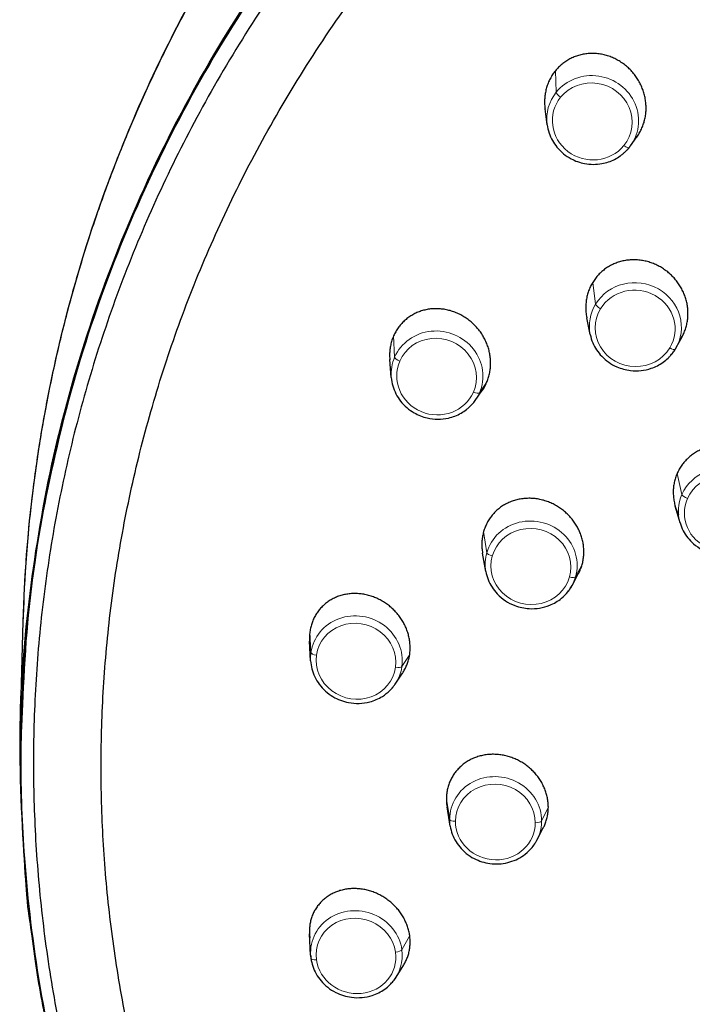
# Model space of a CAD drawing. Units: millimetres. Extents: x 175 to 916, y 109 to 1161.
# Drawn here: x 175 to 197, y 725 to 757 of the extents above; entities that cross this region are included whole.
import ezdxf

# ---------------------------------------------------------------- set-up
doc = ezdxf.new("R2010")
doc.units = ezdxf.units.MM
doc.layers.get('0').update_dxf_attribs({"color": 106, "lineweight": 0})

# ---------------------------------------------------------------- blocks, each defined once
blk = doc.blocks.new('a', base_point=(139.739, 124.433))
at = {"color": 0, "linetype": 'Continuous', "lineweight": 0}
for p, q in [((192.403, 755.657), (192.432, 754.952)), ((193.635, 748.685), (193.728, 747.965)), ((187.067, 746.918), (187.101, 746.221)), ((190.135, 745.379), (189.896, 745.039)), ((196.42, 742.385), (196.577, 741.69)), ((190.036, 740.468), (190.14, 739.773)), ((193.284, 739.381), (193.07, 738.979)), ((184.305, 737.17), (184.341, 736.482)), ((187.598, 736.424), (187.341, 736.022)), ((188.808, 731.651), (188.916, 730.982)), ((192.171, 731.386), (191.949, 730.931)), ((187.598, 727.152), (187.341, 726.687))]:
    blk.add_line(p, q, dxfattribs=at)
at = {"color": 0, "linetype": 'Continuous', "lineweight": 30}
for p, q in [((192.13, 753.881), (192.061, 754.4)), ((194.881, 753.187), (195.091, 753.478)), ((193.553, 746.964), (193.44, 747.518)), ((196.388, 746.536), (196.584, 746.893)), ((186.99, 745.55), (186.941, 746.137)), ((189.755, 744.79), (189.981, 745.108)), ((175.524, 741.345), (175.496, 741.084)), ((196.516, 740.756), (196.356, 741.308)), ((190.109, 739.158), (190.003, 739.757)), ((192.955, 738.698), (193.159, 739.073)), ((174.762, 734.232), (174.85, 737.51)), ((184.33, 736.213), (184.292, 736.86)), ((174.892, 736.387), (174.871, 736.372)), ((174.836, 735.871), (174.84, 735.598)), ((187.119, 735.445), (187.36, 735.8)), ((188.934, 730.76), (188.829, 731.396)), ((191.793, 730.3), (192.004, 730.702)), ((184.33, 726.514), (184.292, 727.209)), ((187.149, 725.787), (187.4, 726.188))]:
    blk.add_line(p, q, dxfattribs=at)
blk.add_ellipse((224.838, 733.031), major_axis=(50.072, 0), ratio=0.945519, start_param=1.570796, end_param=3.141593, dxfattribs=at)
at = {"color": 0, "linetype": 'Continuous', "lineweight": 0}
for centre, major_axis, ratio, start_param, end_param in [((193.633, 754.038), (1.473, -0.371), 0.959194, 5.864198, 9.005791), ((193.62, 753.989), (1.28, -0.323), 0.959194, 5.864198, 9.005791), ((193.633, 754.038), (1.473, -0.371), 0.959194, 2.722606, 3.506172), ((193.62, 753.989), (1.28, -0.323), 0.959194, 2.722606, 5.864198), ((194.677, 753.249), (-0.155, 0.126), 0.258291, 1.690152, 3.156228), ((193.633, 754.038), (1.473, -0.371), 0.959194, 5.743513, 5.864198), ((195.042, 747.222), (1.502, -0.227), 0.952742, 5.901774, 9.043366), ((195.034, 747.168), (1.305, -0.197), 0.952742, 5.901774, 9.043366), ((195.042, 747.222), (1.502, -0.227), 0.952742, 2.760181, 3.477525), ((195.034, 747.168), (1.305, -0.197), 0.952742, 2.760181, 5.901774), ((188.499, 745.63), (1.464, -0.403), 0.952779, 6.1454, 9.286993), ((188.484, 745.578), (1.273, -0.35), 0.952779, 6.1454, 9.286993), ((196.184, 746.583), (-0.171, 0.104), 0.28195, 1.688929, 3.155005), ((195.042, 747.222), (1.502, -0.227), 0.952742, 5.738502, 5.901774), ((188.499, 745.63), (1.464, -0.403), 0.952779, 3.003808, 3.47766), ((188.484, 745.578), (1.273, -0.35), 0.952779, 3.003808, 6.1454), ((188.499, 745.63), (1.464, -0.403), 0.952779, 5.765791, 6.1454), ((189.715, 745.123), (-0.183, 0.08), 0.300786, 1.614544, 3.08062), ((197.98, 741.131), (1.517, -0.077), 0.947549, 5.966312, 9.079852), ((197.977, 741.074), (1.318, -0.067), 0.947549, 5.938259, 9.079852), ((197.98, 741.131), (1.517, -0.077), 0.947549, 2.796667, 3.458483), ((197.977, 741.074), (1.318, -0.067), 0.947549, 2.796667, 5.938259), ((191.605, 739.376), (1.499, -0.243), 0.948633, 6.173403, 9.314996), ((191.596, 739.32), (1.303, -0.211), 0.948633, 6.173403, 9.314996), ((191.605, 739.376), (1.499, -0.243), 0.948633, 3.03181, 3.462202), ((191.596, 739.32), (1.303, -0.211), 0.948633, 3.03181, 6.173403), ((191.605, 739.376), (1.499, -0.243), 0.948633, 5.807886, 6.173403), ((192.879, 739.038), (-0.192, 0.055), 0.314475, 1.60732, 3.073397), ((185.841, 736.252), (1.464, -0.403), 0.945624, 0.123519, 3.265112), ((185.826, 736.196), (1.272, -0.351), 0.945624, 0.123519, 3.265112), ((185.841, 736.252), (1.464, -0.403), 0.945624, 3.265112, 3.452127), ((185.826, 736.196), (1.272, -0.351), 0.945624, 3.265112, 6.406705), ((185.841, 736.252), (1.464, -0.403), 0.945624, 5.81376, 6.406705), ((187.146, 736.059), (-0.198, 0.028), 0.322783, 1.528443, 2.99452), ((190.432, 730.957), (1.5, -0.241), 0.944223, 0.15084, 3.292433), ((190.423, 730.898), (1.303, -0.21), 0.944223, 0.15084, 3.292433), ((190.432, 730.957), (1.5, -0.241), 0.944223, 3.292433, 3.447717), ((190.423, 730.898), (1.303, -0.21), 0.944223, 3.292433, 6.434025), ((190.432, 730.957), (1.5, -0.241), 0.944223, 5.819718, 6.434025), ((191.752, 730.941), (-0.2, 0), 0.325568, 1.518436, 2.984513), ((185.841, 726.544), (1.471, -0.379), 0.938217, 0.368775, 3.510368), ((185.826, 726.484), (1.278, -0.33), 0.938217, 0.368775, 3.510368), ((185.841, 726.544), (1.471, -0.379), 0.938217, 5.847468, 6.65196), ((187.146, 726.676), (-0.198, -0.028), 0.322783, 1.438616, 2.904693), ((185.826, 726.484), (1.278, -0.33), 0.938217, 3.510368, 6.65196)]:
    blk.add_ellipse(centre, major_axis=major_axis, ratio=ratio, start_param=start_param, end_param=end_param, dxfattribs=at)
at = {"color": 0, "linetype": 'Continuous', "lineweight": 0, "extrusion": (0, 0, -1)}
for centre, major_axis, ratio, start_param, end_param in [((192.591, 754.838), (0.155, -0.126), 0.258291, 1.451441, 2.917518), ((193.901, 747.874), (0.171, -0.104), 0.28195, 1.452664, 2.91874), ((187.285, 746.149), (0.183, -0.08), 0.300786, 1.527049, 2.993126), ((196.761, 741.623), (0.183, -0.08), 0.300786, 1.457236, 2.923313), ((190.333, 739.728), (0.192, -0.055), 0.314475, 1.534273, 3.000349), ((184.539, 736.459), (0.198, -0.028), 0.322783, 1.613149, 3.079226), ((189.115, 730.986), (0.2, 0), 0.325568, 1.623156, 3.089233), ((184.539, 726.426), (0.198, 0.028), 0.322783, 1.702976, 3.169053)]:
    blk.add_ellipse(centre, major_axis=major_axis, ratio=ratio, start_param=start_param, end_param=end_param, dxfattribs=at)
at = {"color": 0, "linetype": 'Continuous', "lineweight": 30}
for points, weights, degree, knots in [([(174.849, 737.473), (175.272, 753.742), (186.195, 766.318), (217.93, 802.855), (256.572, 772.85), (274.264, 759.112), (274.826, 737.473)], [0.853685788767, 0.872078651503, 0.996414028092, 0.704571116133, 0.996414028092, 0.837578139164, 0.851635533422], 2, [0.1434912, 0.1434912, 0.1434912, 0.25, 0.25, 0.5, 0.5, 0.6360628, 0.6360628, 0.6360628]), ([(181.158, 709.846), (174.746, 720.646), (174.746, 733.031), (174.746, 780.394), (224.838, 780.394)], [0.869757181633, 0.902266738429, 1, 0.707107991407, 0.999997579569], 2, [0.1665794, 0.1665794, 0.1665794, 0.25, 0.25, 0.499999, 0.499999, 0.499999]), ([(224.838, 780.35), (175.288, 780.35), (174.769, 733.502), (174.766, 733.254), (174.766, 733.006)], [0.995702284941, 0.709271639813, 1, 0.997835141373, 0.995702284941], 2, [0.0018478, 0.0018478, 0.0018478, 0.25, 0.25, 0.2518478, 0.2518478, 0.2518478]), ([(224.838, 779.791), (195.596, 779.791), (175.187, 760.197), (175.187, 732.845), (175.187, 706.122), (194.842, 686.636), (223.52, 685.917)], [1.15676270159, 0.938033774692, 0.948201722115, 1.18726654386, 0.952607678236, 0.93848631244, 1.14490244647], 3, [0.042532, 0.042532, 0.042532, 0.042532, 1, 1, 1, 1.939822, 1.939822, 1.939822, 1.939822]), ([(223.305, 687.919), (196.035, 688.753), (177.418, 707.339), (177.418, 732.732), (177.418, 758.855), (196.91, 777.568), (224.838, 777.568)], [1.1423976401, 0.938604689682, 0.953560990935, 1.18726654386, 0.948201722115, 0.938033774692, 1.15676270159], 3, [0.063996, 0.063996, 0.063996, 0.063996, 1, 1, 1, 1.957468, 1.957468, 1.957468, 1.957468])]:
    blk.add_rational_spline(points, weights, degree=degree, knots=knots, dxfattribs=at)
for points, knots in [([(174.85, 737.51), (174.889, 738.985), (175.196, 742.997), (176.339, 748.344), (178.493, 754.39), (182.011, 761.34), (188.209, 769.13), (197.391, 776.375), (206.77, 780.779), (215.777, 783.021), (224.267, 783.867), (233.575, 783.221), (243.359, 780.595), (252.024, 776.358), (258.708, 771.369), (263.245, 766.751), (266.937, 762.058), (269.437, 757.909), (271.11, 754.293), (272.423, 751.029), (273.408, 747.816), (274.073, 744.645), (274.367, 742.873), (274.566, 741.347), (274.688, 740.07), (274.761, 739.047), (274.797, 738.279), (274.825, 737.767), (274.825, 737.51)], [0, 0, 0, 0, 4.675308, 12.732419, 17.233986, 24.875745, 37.083746, 47.914118, 60.525849, 68.245503, 75.771817, 86.0626, 96.09567, 106.12781, 115.177434, 121.526615, 126.07328, 133.701915, 136.620805, 138.580773, 144.769084, 147.201055, 148.824988, 150.450017, 152.075284, 152.887738, 153.699928, 154.511748, 154.511748, 154.511748, 154.511748]), ([(192.403, 755.657), (192.371, 755.617), (192.309, 755.533), (192.229, 755.397), (192.163, 755.253), (192.111, 755.103), (192.073, 754.948), (192.051, 754.788), (192.043, 754.626), (192.05, 754.495), (192.059, 754.418), (192.061, 754.396)], [0, 0, 0, 0, 0.030303, 0.0606061, 0.0909091, 0.1212121, 0.1515152, 0.1818182, 0.2121212, 0.2424242, 0.2547972, 0.2547972, 0.2547972, 0.2547972]), ([(192.13, 753.881), (192.142, 753.788), (192.204, 753.521), (192.44, 753.1), (192.867, 752.753), (193.394, 752.567), (193.826, 752.565), (194.154, 752.649), (194.358, 752.735), (194.514, 752.828), (194.627, 752.915), (194.703, 752.981), (194.769, 753.052), (194.818, 753.095), (194.832, 753.123)], [0, 0, 0, 0, 0.290102, 0.837747, 1.447134, 1.919436, 2.494755, 2.721071, 2.941309, 3.164463, 3.272132, 3.377322, 3.473152, 3.571267, 3.571267, 3.571267, 3.571267]), ([(194.832, 753.123), (194.841, 753.134), (194.855, 753.156), (194.878, 753.174), (194.881, 753.187)], [0, 0, 0, 0, 0.04115977, 0.0826765, 0.0826765, 0.0826765, 0.0826765]), ([(193.635, 748.685), (193.608, 748.64), (193.558, 748.549), (193.497, 748.404), (193.451, 748.252), (193.42, 748.097), (193.405, 747.939), (193.404, 747.778), (193.418, 747.638), (193.433, 747.551), (193.44, 747.518)], [0, 0, 0, 0, 0.030303, 0.0606061, 0.0909091, 0.1212121, 0.1515152, 0.1818182, 0.2121212, 0.2308749, 0.2308749, 0.2308749, 0.2308749]), ([(187.067, 746.918), (187.046, 746.871), (187.01, 746.775), (186.969, 746.624), (186.943, 746.468), (186.933, 746.31), (186.936, 746.199), (186.94, 746.141), (186.941, 746.136)], [0, 0, 0, 0, 0.030303, 0.0606061, 0.0909091, 0.1212121, 0.1515152, 0.1544004, 0.1544004, 0.1544004, 0.1544004]), ([(193.553, 746.964), (193.571, 746.873), (193.652, 746.611), (193.918, 746.209), (194.371, 745.893), (194.951, 745.736), (195.498, 745.794), (195.902, 746), (196.096, 746.161), (196.202, 746.269), (196.278, 746.366), (196.337, 746.437), (196.355, 746.478)], [0, 0, 0, 0, 0.289687, 0.841504, 1.452032, 1.926877, 2.61958, 3.067369, 3.286436, 3.392112, 3.528891, 3.669943, 3.669943, 3.669943, 3.669943]), ([(196.355, 746.478), (196.361, 746.488), (196.37, 746.508), (196.387, 746.525), (196.389, 746.536)], [0, 0, 0, 0, 0.03445428, 0.06916055, 0.06916055, 0.06916055, 0.06916055]), ([(186.99, 745.55), (186.997, 745.456), (187.048, 745.179), (187.271, 744.744), (187.69, 744.382), (188.247, 744.163), (188.802, 744.16), (189.232, 744.326), (189.445, 744.47), (189.567, 744.573), (189.661, 744.671), (189.729, 744.747), (189.755, 744.79)], [0, 0, 0, 0, 0.291873, 0.866618, 1.468667, 1.933324, 2.639349, 3.094853, 3.317654, 3.42647, 3.585114, 3.738565, 3.738565, 3.738565, 3.738565]), ([(189.981, 745.107), (189.983, 745.11), (190.014, 745.154), (190.07, 745.242), (190.115, 745.333), (190.135, 745.379)], [0.93724466, 0.93724466, 0.93724466, 0.93724466, 0.93939394, 0.96969697, 1, 1, 1, 1]), ([(196.42, 742.385), (196.399, 742.338), (196.362, 742.241), (196.322, 742.09), (196.297, 741.934), (196.288, 741.777), (196.295, 741.619), (196.317, 741.461), (196.354, 741.305), (196.405, 741.159), (196.446, 741.067), (196.466, 741.026)], [0, 0, 0, 0, 0.030303, 0.0606061, 0.0909091, 0.1212121, 0.1515152, 0.1818182, 0.2121212, 0.2424242, 0.2683283, 0.2683283, 0.2683283, 0.2683283]), ([(196.516, 740.756), (196.542, 740.667), (196.645, 740.412), (196.967, 740.004), (197.494, 739.726), (198.126, 739.657), (198.658, 739.797), (199.046, 740.078), (199.242, 740.311), (199.333, 740.47), (199.373, 740.546), (199.383, 740.573)], [0, 0, 0, 0, 0.289598, 0.848822, 1.568499, 2.042612, 2.733764, 3.182859, 3.488915, 3.663749, 3.752837, 3.752837, 3.752837, 3.752837]), ([(190.036, 740.468), (190.022, 740.419), (189.999, 740.319), (189.979, 740.163), (189.975, 740.006), (189.985, 739.869), (189.998, 739.785), (190.003, 739.754)], [0, 0, 0, 0, 0.030303, 0.0606061, 0.0909091, 0.1212121, 0.1393928, 0.1393928, 0.1393928, 0.1393928]), ([(193.159, 739.073), (193.163, 739.082), (193.192, 739.135), (193.238, 739.236), (193.27, 739.332), (193.284, 739.381)], [0.93372237, 0.93372237, 0.93372237, 0.93372237, 0.93939394, 0.96969697, 1, 1, 1, 1]), ([(190.109, 739.158), (190.126, 739.067), (190.202, 738.797), (190.482, 738.356), (190.983, 738.024), (191.607, 737.892), (192.157, 737.982), (192.574, 738.23), (192.793, 738.448), (192.898, 738.601), (192.943, 738.673), (192.955, 738.698)], [0, 0, 0, 0, 0.289928, 0.864438, 1.573954, 2.055716, 2.754825, 3.209673, 3.521096, 3.69831, 3.784415, 3.784415, 3.784415, 3.784415]), ([(184.305, 737.17), (184.298, 737.12), (184.289, 737.018), (184.289, 736.914), (184.292, 736.861), (184.293, 736.86)], [0, 0, 0, 0, 0.03030303, 0.06060606, 0.06117021, 0.06117021, 0.06117021, 0.06117021]), ([(187.358, 735.798), (187.373, 735.82), (187.414, 735.884), (187.473, 735.995), (187.53, 736.132), (187.572, 736.276), (187.591, 736.374), (187.598, 736.424)], [0.8619462, 0.8619462, 0.8619462, 0.8619462, 0.8787879, 0.9090909, 0.9393939, 0.969697, 1, 1, 1, 1]), ([(184.33, 736.213), (184.336, 736.123), (184.378, 735.848), (184.59, 735.405), (185.028, 735.011), (185.623, 734.784), (186.211, 734.802), (186.667, 735.001), (186.918, 735.198), (187.047, 735.347), (187.103, 735.419), (187.119, 735.445)], [0, 0, 0, 0, 0.281959, 0.860634, 1.480701, 2.02914, 2.741149, 3.205067, 3.528988, 3.720313, 3.814136, 3.814136, 3.814136, 3.814136]), ([(174.766, 733.006), (174.766, 731.906), (174.859, 729.388), (175.375, 725.141), (176.599, 719.838), (178.728, 714.174), (182.105, 707.977), (187.246, 701.237), (195.107, 694.356), (205.394, 688.864), (214.586, 686.406), (220.699, 685.761), (222.888, 685.667), (223.544, 685.651)], [0, 0, 0, 0, 3.488435, 7.977314, 13.536327, 20.6607, 26.984411, 35.589514, 46.909945, 58.902248, 70.765387, 75.367651, 77.335559, 77.335559, 77.335559, 77.335559]), ([(188.808, 731.651), (188.808, 731.6), (188.812, 731.515), (188.824, 731.429), (188.829, 731.394)], [0, 0, 0, 0, 0.03030303, 0.05054052, 0.05054052, 0.05054052, 0.05054052]), ([(192.003, 730.699), (192.021, 730.733), (192.058, 730.812), (192.106, 730.941), (192.143, 731.086), (192.166, 731.235), (192.171, 731.336), (192.171, 731.386)], [0.8548495, 0.8548495, 0.8548495, 0.8548495, 0.8787879, 0.9090909, 0.9393939, 0.969697, 1, 1, 1, 1]), ([(188.934, 730.76), (188.948, 730.672), (189.02, 730.404), (189.275, 729.986), (189.751, 729.64), (190.328, 729.486), (190.91, 729.543), (191.358, 729.773), (191.616, 730.026), (191.731, 730.19), (191.78, 730.272), (191.793, 730.3)], [0, 0, 0, 0, 0.280025, 0.857365, 1.47871, 2.02498, 2.622093, 3.204074, 3.532103, 3.730008, 3.827122, 3.827122, 3.827122, 3.827122]), ([(187.399, 726.187), (187.422, 726.223), (187.467, 726.302), (187.523, 726.429), (187.567, 726.566), (187.597, 726.708), (187.612, 726.854), (187.613, 727.003), (187.604, 727.103), (187.598, 727.152)], [0.7904491, 0.7904491, 0.7904491, 0.7904491, 0.8181818, 0.8484848, 0.8787879, 0.9090909, 0.9393939, 0.969697, 1, 1, 1, 1]), ([(184.33, 726.514), (184.331, 726.495), (184.34, 726.459), (184.327, 726.412), (184.341, 726.398)], [0, 0, 0, 0, 0.0602362, 0.1213049, 0.1213049, 0.1213049, 0.1213049]), ([(184.341, 726.398), (184.353, 726.313), (184.415, 726.049), (184.654, 725.626), (185.117, 725.261), (185.724, 725.074), (186.305, 725.127), (186.717, 725.333), (186.913, 725.498), (187.022, 725.611), (187.088, 725.697), (187.137, 725.763), (187.149, 725.787)], [0, 0, 0, 0, 0.270329, 0.840053, 1.467683, 2.018722, 2.712069, 3.183734, 3.415638, 3.501268, 3.671698, 3.756228, 3.756228, 3.756228, 3.756228])]:
    blk.add_open_spline(points, degree=3, knots=knots, dxfattribs=at)
for points in [[(195.038, 753.408), (195.071, 753.448), (195.132, 753.532), (195.211, 753.667), (195.277, 753.809), (195.329, 753.956), (195.366, 754.108), (195.389, 754.263), (195.397, 754.42), (195.391, 754.577), (195.371, 754.734), (195.336, 754.89), (195.288, 755.042), (195.225, 755.191), (195.149, 755.335), (195.059, 755.473), (194.957, 755.604), (194.842, 755.726), (194.716, 755.838), (194.579, 755.938), (194.435, 756.024), (194.283, 756.097), (194.127, 756.154), (193.967, 756.196), (193.805, 756.222), (193.643, 756.232), (193.482, 756.226), (193.323, 756.205), (193.169, 756.168), (193.02, 756.116), (192.879, 756.051), (192.745, 755.971), (192.62, 755.879), (192.505, 755.774), (192.436, 755.697), (192.403, 755.657)], [(196.547, 746.83), (196.574, 746.874), (196.623, 746.964), (196.683, 747.107), (196.729, 747.255), (196.76, 747.407), (196.777, 747.56), (196.778, 747.715), (196.766, 747.87), (196.739, 748.023), (196.698, 748.174), (196.643, 748.323), (196.574, 748.467), (196.492, 748.605), (196.398, 748.736), (196.291, 748.86), (196.173, 748.975), (196.042, 749.08), (195.903, 749.173), (195.754, 749.253), (195.6, 749.319), (195.441, 749.37), (195.28, 749.406), (195.116, 749.426), (194.953, 749.43), (194.791, 749.419), (194.632, 749.392), (194.478, 749.35), (194.33, 749.294), (194.189, 749.223), (194.057, 749.14), (193.934, 749.043), (193.821, 748.934), (193.72, 748.814), (193.662, 748.729), (193.635, 748.685)], [(190.135, 745.379), (190.156, 745.425), (190.192, 745.521), (190.232, 745.67), (190.258, 745.823), (190.269, 745.977), (190.266, 746.132), (190.248, 746.288), (190.216, 746.441), (190.17, 746.592), (190.11, 746.739), (190.038, 746.881), (189.953, 747.018), (189.855, 747.147), (189.746, 747.269), (189.626, 747.381), (189.495, 747.484), (189.354, 747.575), (189.206, 747.652), (189.051, 747.716), (188.893, 747.765), (188.731, 747.798), (188.569, 747.816), (188.407, 747.818), (188.248, 747.804), (188.092, 747.775), (187.942, 747.731), (187.797, 747.672), (187.662, 747.599), (187.534, 747.514), (187.417, 747.416), (187.311, 747.306), (187.215, 747.186), (187.133, 747.056), (187.087, 746.964), (187.067, 746.918)], [(199.54, 740.962), (199.56, 741.009), (199.597, 741.104), (199.637, 741.253), (199.662, 741.405), (199.671, 741.558), (199.667, 741.711), (199.647, 741.863), (199.614, 742.012), (199.566, 742.158), (199.506, 742.299), (199.433, 742.436), (199.347, 742.566), (199.249, 742.69), (199.139, 742.806), (199.018, 742.913), (198.886, 743.009), (198.744, 743.095), (198.595, 743.168), (198.438, 743.228), (198.277, 743.272), (198.114, 743.301), (197.949, 743.315), (197.785, 743.313), (197.623, 743.296), (197.465, 743.264), (197.311, 743.216), (197.164, 743.155), (197.026, 743.079), (196.896, 742.991), (196.776, 742.891), (196.667, 742.779), (196.57, 742.657), (196.487, 742.525), (196.44, 742.433), (196.42, 742.385)], [(193.284, 739.381), (193.298, 739.429), (193.321, 739.529), (193.34, 739.682), (193.345, 739.836), (193.334, 739.99), (193.309, 740.143), (193.27, 740.293), (193.217, 740.439), (193.151, 740.581), (193.073, 740.718), (192.981, 740.848), (192.878, 740.971), (192.765, 741.084), (192.641, 741.188), (192.507, 741.282), (192.364, 741.364), (192.213, 741.434), (192.056, 741.491), (191.895, 741.532), (191.732, 741.558), (191.567, 741.569), (191.405, 741.564), (191.244, 741.544), (191.088, 741.509), (190.938, 741.459), (190.795, 741.395), (190.66, 741.317), (190.534, 741.226), (190.419, 741.124), (190.316, 741.011), (190.225, 740.888), (190.147, 740.755), (190.082, 740.615), (190.05, 740.518), (190.036, 740.468)], [(187.598, 736.424), (187.605, 736.474), (187.614, 736.575), (187.612, 736.73), (187.596, 736.885), (187.565, 737.037), (187.521, 737.187), (187.462, 737.333), (187.391, 737.474), (187.308, 737.609), (187.213, 737.736), (187.107, 737.856), (186.991, 737.967), (186.865, 738.069), (186.731, 738.159), (186.588, 738.238), (186.439, 738.305), (186.283, 738.359), (186.123, 738.398), (185.961, 738.422), (185.799, 738.431), (185.638, 738.424), (185.48, 738.402), (185.327, 738.365), (185.181, 738.313), (185.042, 738.247), (184.912, 738.167), (184.792, 738.075), (184.683, 737.972), (184.586, 737.858), (184.502, 737.735), (184.431, 737.603), (184.374, 737.465), (184.331, 737.32), (184.312, 737.221), (184.305, 737.17)], [(192.171, 731.386), (192.171, 731.437), (192.166, 731.538), (192.143, 731.691), (192.106, 731.842), (192.055, 731.988), (191.99, 732.129), (191.913, 732.265), (191.824, 732.394), (191.723, 732.515), (191.613, 732.628), (191.491, 732.732), (191.361, 732.825), (191.223, 732.907), (191.078, 732.978), (190.926, 733.036), (190.769, 733.081), (190.607, 733.112), (190.444, 733.129), (190.28, 733.13), (190.119, 733.116), (189.961, 733.086), (189.808, 733.042), (189.662, 732.984), (189.524, 732.912), (189.395, 732.827), (189.277, 732.73), (189.17, 732.622), (189.076, 732.505), (188.995, 732.378), (188.928, 732.244), (188.875, 732.103), (188.836, 731.955), (188.813, 731.804), (188.808, 731.702), (188.808, 731.651)], [(187.598, 727.152), (187.591, 727.203), (187.572, 727.303), (187.529, 727.452), (187.472, 727.598), (187.402, 727.738), (187.319, 727.872), (187.225, 727.999), (187.12, 728.118), (187.005, 728.228), (186.882, 728.328), (186.75, 728.419), (186.611, 728.498), (186.465, 728.565), (186.315, 728.62), (186.159, 728.662), (186.001, 728.691), (185.84, 728.705), (185.68, 728.705), (185.521, 728.689), (185.366, 728.658), (185.217, 728.613), (185.075, 728.553), (184.942, 728.48), (184.818, 728.395), (184.706, 728.297), (184.605, 728.189), (184.517, 728.071), (184.443, 727.945), (184.383, 727.812), (184.337, 727.672), (184.306, 727.528), (184.29, 727.38), (184.289, 727.23), (184.298, 727.129), (184.305, 727.079)]]:
    blk.add_open_spline(points, degree=3, dxfattribs=at)

msp = doc.modelspace()

# ---------------------------------------------------------------- block references
at = {"color": 7, "linetype": 'Continuous', "lineweight": 0}
msp.add_blockref('a', (139.73941, 124.433296), dxfattribs=at)

doc.saveas('drawing.dxf')
